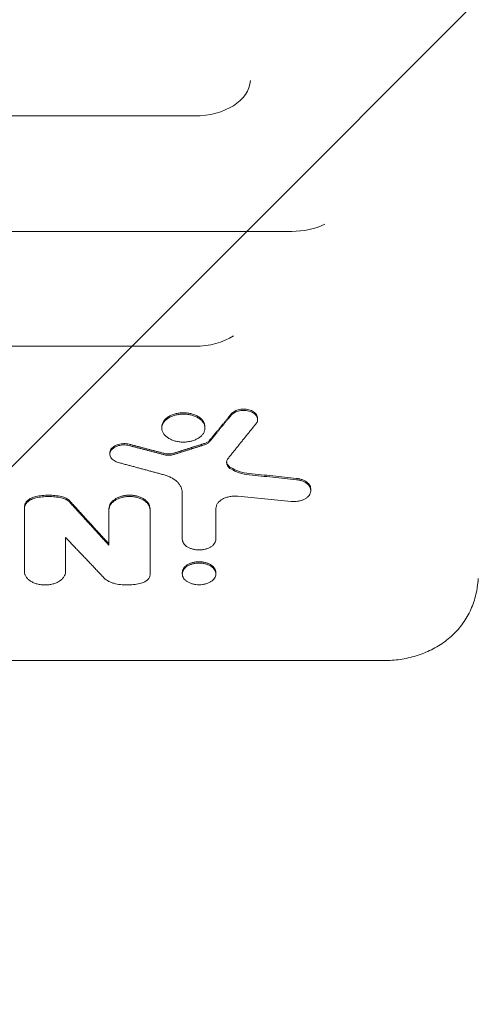
# Model space of a CAD drawing. Units: millimetres. Extents: x -3221 to 3221, y -2575 to 2479.
# Drawn here: x -870 to -747, y -486 to -222 of the extents above; entities that cross this region are included whole.
import ezdxf

# ---------------------------------------------------------------- set-up
doc = ezdxf.new("R2010")
doc.units = ezdxf.units.MM
doc.header["$LTSCALE"] = 20
doc.linetypes.add('HIDDEN', pattern=[9.525, 6.35, -3.175])
for name, color, linetype in [('2d', 230, 'Continuous'), ('EN-Free_Space', 10, 'HIDDEN'), ('EN-Free_Space_Hatch', 10, 'HIDDEN')]:
    doc.layers.add(name, color=color, linetype=linetype)

msp = doc.modelspace()

# ---------------------------------------------------------------- hatches: boundary and pattern name
at = {"layer": 'EN-Free_Space_Hatch'}
h = msp.add_hatch(dxfattribs=at)
h.set_pattern_fill('ANSI31', color=256, scale=100)
h.set_pattern_definition([(45, (-1670.2, -242.52), (-224.506, 224.506), [])])
edge = h.paths.add_edge_path()
edge.add_line((-2287.66, -1574.61), (-2287.66, -261.52))
edge.add_arc((-1287.66, -261.52), 1000, 0, 180, ccw=False)
edge.add_line((-287.66, -261.52), (-287.66, -1574.61))
edge.add_arc((-1287.66, -1574.61), 1000, -180, 0, ccw=False)

# ---------------------------------------------------------------- linework, layer by layer
at = {"layer": '2d', "lineweight": 0}
for p, q in [((-1777.66, -248.22), (-822.66, -248.22)), ((-1751.66, -279.15), (-796.66, -279.15)), ((-1240.13, -309.88), (-822.66, -309.88)), ((-805.84, -329.14), (-805.84, -329.49)), ((-831.48, -331.45), (-831.48, -331.8)), ((-819.93, -331.45), (-819.93, -331.8)), ((-845.41, -338.41), (-845.41, -338.77)), ((-826.01, -349.08), (-826.01, -361.54)), ((-791.57, -348.2), (-791.57, -348.54)), ((-868.28, -370.28), (-868.28, -352.87)), ((-845.65, -353.32), (-845.65, -363.19)), ((-834.65, -353.32), (-834.65, -371.06)), ((-817.01, -361.54), (-817.01, -353.33)), ((-857.29, -370.28), (-857.29, -361.09)), ((-826.01, -370.5), (-826.01, -370.86)), ((-817.01, -370.5), (-817.01, -370.85)), ((-771.92, -394.06), (-1157.21, -394.06))]:
    msp.add_line(p, q, dxfattribs=at)
for centre, ratio, end_param in [((-822.66, -238.34), 0.66133, 3.097756), ((-796.66, -269.29), 0.659643, 2.202793), ((-822.66, -300.14), 0.651976, 2.341839)]:
    msp.add_ellipse(centre, major_axis=(-14.94, 0), ratio=ratio, start_param=1.570796, end_param=end_param, dxfattribs=at)
for points, knots in [([(-805.84, -329.14), (-805.84, -329.05), (-805.84, -328.97), (-805.88, -328.73), (-805.93, -328.57), (-806.08, -328.27), (-806.17, -328.12), (-806.41, -327.84), (-806.55, -327.71), (-806.86, -327.47), (-807.03, -327.35), (-807.41, -327.15), (-807.61, -327.06), (-808.04, -326.91), (-808.27, -326.85), (-808.74, -326.76), (-808.98, -326.73), (-809.47, -326.7), (-809.72, -326.7), (-810.21, -326.73), (-810.45, -326.76), (-810.92, -326.86), (-811.14, -326.92), (-811.57, -327.07), (-811.78, -327.16), (-812.16, -327.36), (-812.33, -327.47), (-812.64, -327.72), (-812.78, -327.85), (-812.89, -327.99)], [0.001801881, 0.001801881, 0.001801881, 0.001801881, 0.00219356, 0.00219356, 0.002924746, 0.002924746, 0.003655933, 0.003655933, 0.004387119, 0.004387119, 0.005118306, 0.005118306, 0.005849492, 0.005849492, 0.006580679, 0.006580679, 0.007311866, 0.007311866, 0.008043052, 0.008043052, 0.008774239, 0.008774239, 0.009505425, 0.009505425, 0.010236612, 0.010236612, 0.010967798, 0.010967798, 0.011698985, 0.011698985, 0.011698985, 0.011698985]), ([(-831.48, -331.45), (-831.48, -331.2), (-831.44, -330.96), (-831.33, -330.6), (-831.29, -330.48), (-831.18, -330.25), (-831.11, -330.13), (-830.89, -329.79), (-830.72, -329.57), (-830.3, -329.17), (-830.06, -328.97), (-829.53, -328.63), (-829.24, -328.47), (-828.77, -328.27), (-828.6, -328.2), (-828.27, -328.09), (-828.1, -328.03), (-827.57, -327.89), (-827.21, -327.82), (-826.47, -327.72), (-826.09, -327.7), (-825.71, -327.7)], [0.027130824, 0.027130824, 0.027130824, 0.027130824, 0.028256488, 0.028256488, 0.02882156, 0.02882156, 0.029386631, 0.029386631, 0.030516774, 0.030516774, 0.031646918, 0.031646918, 0.032777061, 0.032777061, 0.033342132, 0.033342132, 0.033907204, 0.033907204, 0.035037347, 0.035037347, 0.03616749, 0.03616749, 0.03616749, 0.03616749]), ([(-825.71, -328.05), (-826.09, -328.05), (-826.46, -328.08), (-827.02, -328.15), (-827.2, -328.18), (-827.56, -328.25), (-827.74, -328.29), (-828.27, -328.43), (-828.6, -328.55), (-829.23, -328.82), (-829.53, -328.98), (-830.06, -329.33), (-830.3, -329.51), (-830.61, -329.82), (-830.71, -329.93), (-830.89, -330.15), (-831.05, -330.37), (-831.17, -330.6), (-831.28, -330.83), (-831.33, -330.95), (-831.44, -331.31), (-831.48, -331.56), (-831.48, -332.04), (-831.44, -332.29), (-831.29, -332.77), (-831.19, -333.01), (-830.97, -333.35), (-830.89, -333.46), (-830.71, -333.68), (-830.61, -333.78), (-830.3, -334.09), (-830.07, -334.28), (-829.53, -334.63), (-829.23, -334.78), (-828.76, -334.98), (-828.6, -335.05), (-828.27, -335.16), (-828.09, -335.22), (-827.57, -335.36), (-827.21, -335.43), (-826.47, -335.53), (-826.08, -335.55), (-825.71, -335.55)], [0, 0, 0, 0, 0.00113006, 0.00113006, 0.00169509, 0.00169509, 0.00226012, 0.00226012, 0.00339019, 0.00339019, 0.00452025, 0.00452025, 0.00565031, 0.00565031, 0.00621534, 0.00621534, 0.00678037, 0.0073454, 0.0073454, 0.00791043, 0.00791043, 0.00904049, 0.00904049, 0.01017056, 0.01017056, 0.01130062, 0.01130062, 0.01186565, 0.01186565, 0.01243068, 0.01243068, 0.01356074, 0.01356074, 0.0146908, 0.0146908, 0.01525584, 0.01525584, 0.01582087, 0.01582087, 0.01695093, 0.01695093, 0.01808099, 0.01808099, 0.01808099, 0.01808099]), ([(-825.71, -327.7), (-825.32, -327.7), (-824.95, -327.72), (-824.39, -327.79), (-824.21, -327.82), (-823.85, -327.9), (-823.67, -327.94), (-823.14, -328.08), (-822.81, -328.2), (-822.18, -328.47), (-821.88, -328.62), (-821.35, -328.97), (-821.11, -329.16), (-820.8, -329.47), (-820.7, -329.58), (-820.52, -329.79), (-820.36, -330.01), (-820.24, -330.24), (-820.12, -330.48), (-820.08, -330.6), (-819.97, -330.96), (-819.93, -331.2), (-819.93, -331.45), (-819.93, -331.45), (-819.93, -331.45)], [0, 0, 0, 0, 0.001130325, 0.001130325, 0.001695488, 0.001695488, 0.00226065, 0.00226065, 0.003390975, 0.003390975, 0.0045213, 0.0045213, 0.005651625, 0.005651625, 0.006216788, 0.006216788, 0.00678195, 0.007347113, 0.007347113, 0.007912275, 0.007912275, 0.0090426, 0.0090426, 0.009044704, 0.009044704, 0.009044704, 0.009044704]), ([(-825.71, -335.55), (-825.33, -335.55), (-824.96, -335.53), (-824.4, -335.45), (-824.21, -335.42), (-823.85, -335.35), (-823.67, -335.31), (-823.15, -335.17), (-822.81, -335.05), (-822.18, -334.78), (-821.89, -334.63), (-821.49, -334.37), (-821.36, -334.28), (-821.12, -334.09), (-821.01, -333.99), (-820.69, -333.68), (-820.52, -333.47), (-820.3, -333.13), (-820.24, -333.01), (-820.13, -332.77), (-820.08, -332.65), (-819.97, -332.3), (-819.93, -332.05), (-819.93, -331.56), (-819.97, -331.32), (-820.08, -330.96), (-820.12, -330.84), (-820.23, -330.6), (-820.3, -330.49), (-820.51, -330.15), (-820.69, -329.93), (-821.11, -329.52), (-821.35, -329.33), (-821.88, -328.98), (-822.17, -328.83), (-822.64, -328.62), (-822.81, -328.56), (-823.14, -328.44), (-823.31, -328.39), (-823.84, -328.25), (-824.2, -328.17), (-824.94, -328.08), (-825.32, -328.05), (-825.71, -328.05)], [0.01808099, 0.01808099, 0.01808099, 0.01808099, 0.01921106, 0.01921106, 0.0197761, 0.0197761, 0.02034114, 0.02034114, 0.02147121, 0.02147121, 0.02260129, 0.02260129, 0.02316633, 0.02316633, 0.02373136, 0.02373136, 0.02486144, 0.02486144, 0.02542648, 0.02542648, 0.02599151, 0.02599151, 0.02712159, 0.02712159, 0.02825166, 0.02825166, 0.0288167, 0.0288167, 0.02938174, 0.02938174, 0.03051181, 0.03051181, 0.03164189, 0.03164189, 0.03277196, 0.03277196, 0.033337, 0.033337, 0.03390204, 0.03390204, 0.03503211, 0.03503211, 0.03616219, 0.03616219, 0.03616219, 0.03616219]), ([(-812.89, -328.35), (-812.78, -328.21), (-812.64, -328.08), (-812.33, -327.83), (-812.16, -327.72), (-811.78, -327.52), (-811.58, -327.43), (-811.15, -327.28), (-810.92, -327.21), (-810.45, -327.12), (-810.21, -327.09), (-809.72, -327.06), (-809.48, -327.06), (-808.99, -327.09), (-808.75, -327.12), (-808.28, -327.21), (-808.05, -327.27), (-807.62, -327.41), (-807.41, -327.5), (-807.03, -327.71), (-806.86, -327.82), (-806.55, -328.06), (-806.41, -328.19), (-806.17, -328.47), (-806.08, -328.62), (-805.93, -328.92), (-805.88, -329.08), (-805.83, -329.39), (-805.83, -329.55), (-805.87, -329.87), (-805.92, -330.03), (-806.06, -330.33), (-806.15, -330.48), (-806.26, -330.62)], [0, 0, 0, 0, 0.00073131, 0.00073131, 0.00146262, 0.00146262, 0.00219394, 0.00219394, 0.00292525, 0.00292525, 0.00365656, 0.00365656, 0.00438787, 0.00438787, 0.00511918, 0.00511918, 0.0058505, 0.0058505, 0.00658181, 0.00658181, 0.00731312, 0.00731312, 0.00804443, 0.00804443, 0.00877575, 0.00877575, 0.00950706, 0.00950706, 0.01023837, 0.01023837, 0.01096968, 0.01096968, 0.01170099, 0.01170099, 0.01170099, 0.01170099]), ([(-845.41, -338.41), (-845.41, -338.26), (-845.39, -338.1), (-845.29, -337.79), (-845.22, -337.64), (-845.04, -337.34), (-844.92, -337.2), (-844.65, -336.93), (-844.5, -336.81), (-844.15, -336.58), (-843.96, -336.48), (-843.55, -336.3), (-843.34, -336.22), (-842.66, -336.03), (-842.17, -335.97), (-841.42, -335.96), (-841.18, -335.98), (-840.69, -336.03), (-840.45, -336.08), (-840.22, -336.14)], [0.004427284, 0.004427284, 0.004427284, 0.004427284, 0.005150937, 0.005150937, 0.005886786, 0.005886786, 0.006622634, 0.006622634, 0.007358482, 0.007358482, 0.00809433, 0.00809433, 0.008830178, 0.008830178, 0.010301875, 0.010301875, 0.011037723, 0.011037723, 0.011773571, 0.011773571, 0.011773571, 0.011773571]), ([(-840.22, -336.49), (-840.45, -336.43), (-840.69, -336.39), (-841.17, -336.33), (-841.42, -336.32), (-841.92, -336.32), (-842.16, -336.34), (-842.64, -336.4), (-842.88, -336.45), (-843.33, -336.57), (-843.55, -336.65), (-843.96, -336.83), (-844.15, -336.94), (-844.49, -337.16), (-844.65, -337.29), (-844.92, -337.55), (-845.04, -337.69), (-845.22, -337.99), (-845.29, -338.14), (-845.39, -338.46), (-845.41, -338.61), (-845.41, -338.93), (-845.38, -339.09), (-845.29, -339.4), (-845.22, -339.56), (-845.03, -339.85), (-844.91, -339.99), (-844.64, -340.26), (-844.48, -340.38), (-844.13, -340.61), (-843.95, -340.71), (-843.54, -340.89), (-843.32, -340.97), (-843.09, -341.03)], [0, 0, 0, 0, 0.00073597, 0.00073597, 0.00147193, 0.00147193, 0.0022079, 0.0022079, 0.00294387, 0.00294387, 0.00367983, 0.00367983, 0.0044158, 0.0044158, 0.00515177, 0.00515177, 0.00588773, 0.00588773, 0.0066237, 0.0066237, 0.00735966, 0.00735966, 0.00809563, 0.00809563, 0.0088316, 0.0088316, 0.00956756, 0.00956756, 0.01030353, 0.01030353, 0.0110395, 0.0110395, 0.01177546, 0.01177546, 0.01177546, 0.01177546]), ([(-818.71, -335.08), (-818.86, -335.26), (-819.05, -335.43), (-819.5, -335.71), (-819.76, -335.83), (-820.04, -335.92)], [0, 0, 0, 0, 0.000944411, 0.000944411, 0.001888821, 0.001888821, 0.001888821, 0.001888821]), ([(-820.04, -336.27), (-819.76, -336.18), (-819.5, -336.06), (-819.05, -335.78), (-818.86, -335.62), (-818.71, -335.44)], [0, 0, 0, 0, 0.000944381, 0.000944381, 0.001888763, 0.001888763, 0.001888763, 0.001888763]), ([(-830.78, -338.6), (-830.39, -338.7), (-829.97, -338.74), (-829.35, -338.73), (-829.14, -338.71), (-828.73, -338.65), (-828.54, -338.6), (-828.35, -338.54)], [0, 0, 0, 0, 0.001253482, 0.001253482, 0.001880222, 0.001880222, 0.002506963, 0.002506963, 0.002506963, 0.002506963]), ([(-828.35, -338.9), (-828.72, -339.01), (-829.14, -339.08), (-829.76, -339.09), (-829.97, -339.09), (-830.38, -339.04), (-830.58, -339), (-830.78, -338.95)], [0, 0, 0, 0, 0.001253485, 0.001253485, 0.001880228, 0.001880228, 0.002506971, 0.002506971, 0.002506971, 0.002506971]), ([(-813.73, -339.92), (-813.92, -340.14), (-814.04, -340.38), (-814.16, -340.89), (-814.16, -341.14), (-814.07, -341.52), (-814.02, -341.64), (-813.9, -341.88), (-813.83, -342), (-813.64, -342.22), (-813.54, -342.33), (-813.3, -342.54), (-813.18, -342.63), (-813.03, -342.72)], [0, 0, 0, 0, 0.001171754, 0.001171754, 0.002343507, 0.002343507, 0.002929384, 0.002929384, 0.003515261, 0.003515261, 0.004101138, 0.004101138, 0.004687015, 0.004687015, 0.004687015, 0.004687015]), ([(-813.03, -342.36), (-813.32, -342.19), (-813.55, -341.98), (-813.91, -341.53), (-814.04, -341.29), (-814.12, -340.97), (-814.13, -340.9), (-814.14, -340.84)], [0, 0, 0, 0, 0.001171714, 0.001171714, 0.002343427, 0.002343427, 0.00265681, 0.00265681, 0.00265681, 0.00265681]), ([(-808.07, -343.97), (-809, -343.87), (-809.91, -343.69), (-811.59, -343.14), (-812.36, -342.79), (-813.03, -342.36)], [0, 0, 0, 0, 0.00282301, 0.00282301, 0.00564602, 0.00564602, 0.00564602, 0.00564602]), ([(-813.03, -342.72), (-812.36, -343.14), (-811.58, -343.5), (-809.89, -344.04), (-809, -344.23), (-808.07, -344.32)], [0, 0, 0, 0, 0.002823077, 0.002823077, 0.005646154, 0.005646154, 0.005646154, 0.005646154]), ([(-826.01, -349.08), (-826.01, -348.57), (-826.13, -348.08), (-826.46, -347.35), (-826.61, -347.12), (-826.94, -346.66), (-827.12, -346.44), (-827.55, -346.02), (-827.8, -345.82), (-828.32, -345.45), (-828.6, -345.28), (-829.2, -344.96), (-829.51, -344.81), (-830.18, -344.54), (-830.53, -344.43), (-830.9, -344.33)], [0, 0, 0, 0, 0.002326437, 0.002326437, 0.003489655, 0.003489655, 0.004652873, 0.004652873, 0.005816092, 0.005816092, 0.00697931, 0.00697931, 0.008142528, 0.008142528, 0.009305747, 0.009305747, 0.009305747, 0.009305747]), ([(-808.07, -343.97), (-807.02, -344.08), (-805.96, -344.19), (-804.91, -344.29), (-803.85, -344.4), (-802.8, -344.51), (-801.75, -344.62), (-799.64, -344.83), (-797.53, -345.05), (-795.42, -345.27)], [0, 0, 0, 0, 0.0032025, 0.0032025, 0.0032025, 0.00640501, 0.00640501, 0.00640501, 0.01280988, 0.01280988, 0.01280988, 0.01280988]), ([(-795.42, -345.62), (-796.47, -345.51), (-797.53, -345.41), (-798.58, -345.3), (-799.64, -345.19), (-800.69, -345.08), (-801.75, -344.97), (-803.85, -344.76), (-805.96, -344.54), (-808.07, -344.32)], [0, 0, 0, 0, 0.0032025, 0.0032025, 0.0032025, 0.00640501, 0.00640501, 0.00640501, 0.01280988, 0.01280988, 0.01280988, 0.01280988]), ([(-791.57, -348.2), (-791.57, -348.15), (-791.58, -348.11), (-791.59, -347.87), (-791.63, -347.68), (-791.77, -347.3), (-791.87, -347.12), (-792.12, -346.77), (-792.27, -346.6), (-792.62, -346.29), (-792.82, -346.15), (-793.26, -345.89), (-793.5, -345.77), (-794.01, -345.57), (-794.27, -345.48), (-794.83, -345.35), (-795.12, -345.3), (-795.42, -345.27)], [0.007807072, 0.007807072, 0.007807072, 0.007807072, 0.00801479, 0.00801479, 0.008905322, 0.008905322, 0.009795854, 0.009795854, 0.010686386, 0.010686386, 0.011576918, 0.011576918, 0.012467451, 0.012467451, 0.013357983, 0.013357983, 0.014248515, 0.014248515, 0.014248515, 0.014248515]), ([(-795.42, -345.62), (-795.12, -345.65), (-794.84, -345.7), (-794.28, -345.84), (-794.01, -345.92), (-793.5, -346.12), (-793.26, -346.24), (-792.82, -346.5), (-792.62, -346.65), (-792.27, -346.96), (-792.12, -347.12), (-791.87, -347.47), (-791.78, -347.66), (-791.64, -348.03), (-791.59, -348.22), (-791.57, -348.61), (-791.58, -348.8), (-791.67, -349.18), (-791.75, -349.36), (-791.95, -349.73), (-792.08, -349.9), (-792.39, -350.23), (-792.57, -350.39), (-792.97, -350.67), (-793.19, -350.8), (-793.67, -351.03), (-793.93, -351.13), (-794.47, -351.29), (-794.75, -351.35), (-795.33, -351.45), (-795.63, -351.47), (-796.22, -351.49), (-796.52, -351.48), (-796.82, -351.45)], [0, 0, 0, 0, 0.00089065, 0.00089065, 0.0017813, 0.0017813, 0.00267195, 0.00267195, 0.0035626, 0.0035626, 0.00445325, 0.00445325, 0.0053439, 0.0053439, 0.00623455, 0.00623455, 0.0071252, 0.0071252, 0.00801585, 0.00801585, 0.0089065, 0.0089065, 0.00979715, 0.00979715, 0.0106878, 0.0106878, 0.01157845, 0.01157845, 0.0124691, 0.0124691, 0.01335975, 0.01335975, 0.0142504, 0.0142504, 0.0142504, 0.0142504]), ([(-868.28, -352.87), (-868.28, -352.57), (-868.21, -352.27), (-867.99, -351.84), (-867.9, -351.7), (-867.7, -351.43), (-867.58, -351.3), (-867.3, -351.06), (-867.15, -350.94), (-866.82, -350.73), (-866.65, -350.63), (-866.27, -350.45), (-866.07, -350.37), (-865.66, -350.23), (-865.44, -350.17), (-865.22, -350.12)], [0, 0, 0, 0, 0.001394631, 0.001394631, 0.002091947, 0.002091947, 0.002789263, 0.002789263, 0.003486578, 0.003486578, 0.004183894, 0.004183894, 0.00488121, 0.00488121, 0.005578525, 0.005578525, 0.005578525, 0.005578525]), ([(-865.22, -350.48), (-865.67, -350.57), (-866.08, -350.71), (-866.64, -350.98), (-866.82, -351.08), (-867.15, -351.3), (-867.3, -351.41), (-867.57, -351.66), (-867.69, -351.79), (-867.9, -352.05), (-867.99, -352.19), (-868.13, -352.48), (-868.19, -352.63), (-868.26, -352.93), (-868.28, -353.08), (-868.28, -353.23)], [0, 0, 0, 0, 0.00139462, 0.00139462, 0.00209193, 0.00209193, 0.00278924, 0.00278924, 0.00348655, 0.00348655, 0.004183861, 0.004183861, 0.004881171, 0.004881171, 0.005578481, 0.005578481, 0.005578481, 0.005578481]), ([(-858.45, -350.12), (-859, -350), (-859.56, -349.92), (-860.7, -349.8), (-861.27, -349.77), (-862.42, -349.77), (-862.99, -349.8), (-864.12, -349.92), (-864.67, -350), (-865.22, -350.12)], [0, 0, 0, 0, 0.001723912, 0.001723912, 0.003447824, 0.003447824, 0.005171736, 0.005171736, 0.006895648, 0.006895648, 0.006895648, 0.006895648]), ([(-865.22, -350.48), (-864.67, -350.36), (-864.11, -350.27), (-862.98, -350.15), (-862.4, -350.12), (-861.25, -350.12), (-860.68, -350.15), (-859.55, -350.27), (-859, -350.36), (-858.45, -350.48)], [0, 0, 0, 0, 0.001723912, 0.001723912, 0.003447824, 0.003447824, 0.005171736, 0.005171736, 0.006895648, 0.006895648, 0.006895648, 0.006895648]), ([(-856.15, -351.33), (-856.41, -351.05), (-856.74, -350.8), (-857.52, -350.39), (-857.97, -350.23), (-858.45, -350.12)], [0, 0, 0, 0, 0.001519198, 0.001519198, 0.003038397, 0.003038397, 0.003038397, 0.003038397]), ([(-858.45, -350.48), (-857.97, -350.58), (-857.52, -350.74), (-856.74, -351.15), (-856.41, -351.4), (-856.15, -351.68)], [0, 0, 0, 0, 0.001519162, 0.001519162, 0.003038324, 0.003038324, 0.003038324, 0.003038324]), ([(-834.65, -353.32), (-834.65, -353.09), (-834.69, -352.86), (-834.8, -352.52), (-834.84, -352.4), (-834.94, -352.18), (-835, -352.07), (-835.21, -351.75), (-835.38, -351.54), (-835.78, -351.16), (-836.01, -350.97), (-836.51, -350.65), (-836.79, -350.5), (-837.24, -350.31), (-837.4, -350.25), (-837.71, -350.14), (-837.88, -350.09), (-838.37, -349.95), (-838.72, -349.88), (-839.43, -349.79), (-839.79, -349.77), (-840.5, -349.77), (-840.87, -349.79), (-841.57, -349.88), (-841.92, -349.95), (-842.42, -350.08), (-842.58, -350.13), (-842.9, -350.24), (-843.05, -350.3), (-843.5, -350.5), (-843.78, -350.64), (-844.29, -350.97), (-844.52, -351.15), (-844.82, -351.44), (-844.91, -351.54), (-845.08, -351.75), (-845.16, -351.85), (-845.36, -352.18), (-845.47, -352.4), (-845.61, -352.85), (-845.65, -353.09), (-845.65, -353.32)], [0, 0, 0, 0, 0.00107509, 0.00107509, 0.00161264, 0.00161264, 0.00215019, 0.00215019, 0.00322528, 0.00322528, 0.00430038, 0.00430038, 0.00537547, 0.00537547, 0.00591302, 0.00591302, 0.00645057, 0.00645057, 0.00752566, 0.00752566, 0.00860076, 0.00860076, 0.00967585, 0.00967585, 0.01075095, 0.01075095, 0.01128849, 0.01128849, 0.01182604, 0.01182604, 0.01290113, 0.01290113, 0.01397623, 0.01397623, 0.01451378, 0.01451378, 0.01505132, 0.01505132, 0.01612642, 0.01612642, 0.01720151, 0.01720151, 0.01720151, 0.01720151]), ([(-845.65, -353.67), (-845.65, -353.44), (-845.61, -353.21), (-845.51, -352.87), (-845.46, -352.76), (-845.36, -352.54), (-845.3, -352.43), (-845.09, -352.1), (-844.92, -351.9), (-844.53, -351.51), (-844.29, -351.33), (-843.79, -351), (-843.51, -350.85), (-843.06, -350.66), (-842.9, -350.6), (-842.59, -350.49), (-842.42, -350.44), (-841.93, -350.31), (-841.58, -350.24), (-840.87, -350.15), (-840.51, -350.12), (-839.8, -350.12), (-839.43, -350.14), (-838.73, -350.24), (-838.38, -350.3), (-837.88, -350.44), (-837.72, -350.49), (-837.4, -350.6), (-837.25, -350.66), (-836.8, -350.85), (-836.52, -351), (-836.01, -351.33), (-835.78, -351.51), (-835.48, -351.8), (-835.39, -351.9), (-835.22, -352.1), (-835.14, -352.21), (-834.94, -352.53), (-834.83, -352.75), (-834.69, -353.21), (-834.65, -353.44), (-834.65, -353.67)], [0, 0, 0, 0, 0.00107526, 0.00107526, 0.00161289, 0.00161289, 0.00215052, 0.00215052, 0.00322579, 0.00322579, 0.00430105, 0.00430105, 0.00537631, 0.00537631, 0.00591394, 0.00591394, 0.00645157, 0.00645157, 0.00752683, 0.00752683, 0.00860209, 0.00860209, 0.00967736, 0.00967736, 0.01075262, 0.01075262, 0.01129025, 0.01129025, 0.01182788, 0.01182788, 0.01290314, 0.01290314, 0.0139784, 0.0139784, 0.01451603, 0.01451603, 0.01505367, 0.01505367, 0.01612893, 0.01612893, 0.01720419, 0.01720419, 0.01720419, 0.01720419]), ([(-811.1, -350.05), (-811.47, -350.01), (-811.83, -350), (-812.57, -350.03), (-812.94, -350.08), (-813.65, -350.21), (-813.99, -350.3), (-814.48, -350.47), (-814.64, -350.53), (-814.94, -350.66), (-815.09, -350.74), (-815.36, -350.89), (-815.5, -350.97), (-815.75, -351.15), (-815.87, -351.24), (-816.2, -351.53), (-816.39, -351.73), (-816.62, -352.06), (-816.68, -352.17), (-816.8, -352.4), (-816.85, -352.51), (-816.97, -352.86), (-817.01, -353.09), (-817.01, -353.33)], [0, 0, 0, 0, 0.001102453, 0.001102453, 0.002204906, 0.002204906, 0.003307359, 0.003307359, 0.003858585, 0.003858585, 0.004409812, 0.004409812, 0.004961038, 0.004961038, 0.005512265, 0.005512265, 0.006614718, 0.006614718, 0.007165944, 0.007165944, 0.007717171, 0.007717171, 0.008819624, 0.008819624, 0.008819624, 0.008819624]), ([(-796.82, -351.45), (-798.01, -351.34), (-799.2, -351.22), (-800.39, -351.1), (-801.58, -350.98), (-802.77, -350.87), (-803.96, -350.75), (-806.34, -350.52), (-808.72, -350.28), (-811.1, -350.05)], [0, 0, 0, 0, 0.00361072, 0.00361072, 0.00361072, 0.00722144, 0.00722144, 0.00722144, 0.01444271, 0.01444271, 0.01444271, 0.01444271]), ([(-826.01, -361.54), (-826.01, -361.73), (-825.98, -361.92), (-825.87, -362.29), (-825.78, -362.47), (-825.56, -362.82), (-825.42, -362.99), (-825.09, -363.31), (-824.91, -363.46), (-824.49, -363.72), (-824.26, -363.84), (-823.77, -364.05), (-823.51, -364.14), (-822.97, -364.29), (-822.68, -364.35), (-822.1, -364.42), (-821.81, -364.44), (-821.22, -364.44), (-820.92, -364.42), (-820.35, -364.35), (-820.06, -364.29), (-819.52, -364.15), (-819.26, -364.06), (-818.77, -363.85), (-818.54, -363.73), (-818.12, -363.46), (-817.93, -363.31), (-817.61, -362.99), (-817.47, -362.82), (-817.24, -362.47), (-817.16, -362.29), (-817.04, -361.92), (-817.01, -361.73), (-817.01, -361.54)], [0, 0, 0, 0, 0.00088057, 0.00088057, 0.00176115, 0.00176115, 0.00264172, 0.00264172, 0.00352229, 0.00352229, 0.00440286, 0.00440286, 0.00528344, 0.00528344, 0.00616401, 0.00616401, 0.00704458, 0.00704458, 0.00792515, 0.00792515, 0.00880573, 0.00880573, 0.0096863, 0.0096863, 0.01056687, 0.01056687, 0.01144745, 0.01144745, 0.01232802, 0.01232802, 0.01320859, 0.01320859, 0.01408916, 0.01408916, 0.01408916, 0.01408916]), ([(-826.01, -370.5), (-826.01, -370.31), (-825.98, -370.12), (-825.87, -369.75), (-825.78, -369.57), (-825.56, -369.22), (-825.42, -369.05), (-825.1, -368.74), (-824.91, -368.59), (-824.49, -368.32), (-824.27, -368.2), (-823.78, -367.99), (-823.51, -367.9), (-822.97, -367.75), (-822.69, -367.7), (-822.11, -367.62), (-821.81, -367.6), (-821.51, -367.6)], [0.021140066, 0.021140066, 0.021140066, 0.021140066, 0.022017294, 0.022017294, 0.022897898, 0.022897898, 0.023778502, 0.023778502, 0.024659106, 0.024659106, 0.02553971, 0.02553971, 0.026420314, 0.026420314, 0.027300918, 0.027300918, 0.028181521, 0.028181521, 0.028181521, 0.028181521]), ([(-821.51, -367.96), (-821.81, -367.96), (-822.1, -367.98), (-822.68, -368.05), (-822.97, -368.11), (-823.51, -368.25), (-823.77, -368.34), (-824.26, -368.55), (-824.49, -368.68), (-824.91, -368.94), (-825.09, -369.09), (-825.42, -369.41), (-825.56, -369.58), (-825.78, -369.92), (-825.87, -370.11), (-825.98, -370.48), (-826.01, -370.67), (-826.01, -371.04), (-825.98, -371.23), (-825.87, -371.6), (-825.78, -371.78), (-825.56, -372.14), (-825.42, -372.3), (-825.1, -372.62), (-824.91, -372.77), (-824.49, -373.04), (-824.26, -373.16), (-823.78, -373.37), (-823.51, -373.46), (-822.97, -373.6), (-822.69, -373.66), (-822.11, -373.73), (-821.81, -373.75), (-821.52, -373.75)], [0, 0, 0, 0, 0.00088053, 0.00088053, 0.00176107, 0.00176107, 0.0026416, 0.0026416, 0.00352213, 0.00352213, 0.00440266, 0.00440266, 0.0052832, 0.0052832, 0.00616373, 0.00616373, 0.00704426, 0.00704426, 0.0079248, 0.0079248, 0.00880533, 0.00880533, 0.00968586, 0.00968586, 0.0105664, 0.0105664, 0.01144693, 0.01144693, 0.01232746, 0.01232746, 0.01320799, 0.01320799, 0.01408853, 0.01408853, 0.01408853, 0.01408853]), ([(-821.52, -373.75), (-821.22, -373.75), (-820.93, -373.73), (-820.35, -373.66), (-820.07, -373.6), (-819.52, -373.46), (-819.26, -373.37), (-818.77, -373.16), (-818.54, -373.04), (-818.13, -372.77), (-817.94, -372.62), (-817.61, -372.31), (-817.47, -372.14), (-817.25, -371.79), (-817.16, -371.61), (-817.04, -371.24), (-817.01, -371.05), (-817.01, -370.67), (-817.04, -370.48), (-817.16, -370.11), (-817.24, -369.93), (-817.47, -369.58), (-817.61, -369.41), (-817.93, -369.09), (-818.12, -368.94), (-818.53, -368.68), (-818.76, -368.56), (-819.25, -368.35), (-819.51, -368.26), (-820.06, -368.11), (-820.34, -368.05), (-820.92, -367.98), (-821.22, -367.96), (-821.51, -367.96)], [0.01408853, 0.01408853, 0.01408853, 0.01408853, 0.01496908, 0.01496908, 0.01584962, 0.01584962, 0.01673017, 0.01673017, 0.01761072, 0.01761072, 0.01849127, 0.01849127, 0.01937182, 0.01937182, 0.02025236, 0.02025236, 0.02113291, 0.02113291, 0.02201346, 0.02201346, 0.02289401, 0.02289401, 0.02377456, 0.02377456, 0.0246551, 0.0246551, 0.02553565, 0.02553565, 0.0264162, 0.0264162, 0.02729675, 0.02729675, 0.0281773, 0.0281773, 0.0281773, 0.0281773]), ([(-821.51, -367.6), (-821.22, -367.6), (-820.92, -367.62), (-820.35, -367.7), (-820.06, -367.75), (-819.52, -367.9), (-819.26, -367.99), (-818.77, -368.2), (-818.54, -368.32), (-818.12, -368.59), (-817.94, -368.73), (-817.61, -369.05), (-817.47, -369.22), (-817.25, -369.57), (-817.16, -369.75), (-817.04, -370.12), (-817.01, -370.31), (-817.01, -370.5), (-817.01, -370.5), (-817.01, -370.5)], [0, 0, 0, 0, 0.000880741, 0.000880741, 0.001761482, 0.001761482, 0.002642224, 0.002642224, 0.003522965, 0.003522965, 0.004403706, 0.004403706, 0.005284447, 0.005284447, 0.006165189, 0.006165189, 0.00704593, 0.00704593, 0.007047526, 0.007047526, 0.007047526, 0.007047526]), ([(-868.28, -370.28), (-868.28, -370.51), (-868.24, -370.74), (-868.14, -371.08), (-868.09, -371.19), (-867.99, -371.41), (-867.93, -371.52), (-867.72, -371.84), (-867.55, -372.05), (-867.16, -372.43), (-866.93, -372.61), (-866.42, -372.94), (-866.14, -373.09), (-865.69, -373.28), (-865.54, -373.34), (-865.22, -373.45), (-865.06, -373.5), (-864.56, -373.63), (-864.21, -373.7), (-863.5, -373.79), (-863.15, -373.81), (-862.43, -373.82), (-862.07, -373.79), (-861.36, -373.7), (-861.02, -373.63), (-860.52, -373.5), (-860.35, -373.45), (-860.03, -373.34), (-859.88, -373.28), (-859.43, -373.09), (-859.15, -372.94), (-858.64, -372.61), (-858.41, -372.43), (-858.12, -372.15), (-858.02, -372.05), (-857.85, -371.84), (-857.78, -371.74), (-857.57, -371.42), (-857.47, -371.2), (-857.32, -370.74), (-857.29, -370.51), (-857.29, -370.28)], [0, 0, 0, 0, 0.00107544, 0.00107544, 0.00161316, 0.00161316, 0.00215088, 0.00215088, 0.00322632, 0.00322632, 0.00430176, 0.00430176, 0.0053772, 0.0053772, 0.00591492, 0.00591492, 0.00645264, 0.00645264, 0.00752808, 0.00752808, 0.00860351, 0.00860351, 0.00967895, 0.00967895, 0.01075439, 0.01075439, 0.01129211, 0.01129211, 0.01182983, 0.01182983, 0.01290527, 0.01290527, 0.01398071, 0.01398071, 0.01451843, 0.01451843, 0.01505615, 0.01505615, 0.01613159, 0.01613159, 0.01720703, 0.01720703, 0.01720703, 0.01720703]), ([(-834.65, -371.06), (-834.65, -371.3), (-834.71, -371.53), (-834.87, -371.88), (-834.94, -371.99), (-835.1, -372.21), (-835.19, -372.31), (-835.39, -372.51), (-835.51, -372.61), (-835.76, -372.79), (-835.89, -372.87), (-836.32, -373.1), (-836.64, -373.23), (-836.99, -373.32)], [0, 0, 0, 0, 0.001115989, 0.001115989, 0.001673984, 0.001673984, 0.002231978, 0.002231978, 0.002789973, 0.002789973, 0.003347968, 0.003347968, 0.004463957, 0.004463957, 0.004463957, 0.004463957]), ([(-843.87, -373.49), (-844.19, -373.41), (-844.51, -373.33), (-845.11, -373.11), (-845.4, -372.99), (-846.2, -372.58), (-846.66, -372.25), (-847.02, -371.87)], [0, 0, 0, 0, 0.001032396, 0.001032396, 0.002064793, 0.002064793, 0.004129586, 0.004129586, 0.004129586, 0.004129586]), ([(-843.87, -373.49), (-843.31, -373.61), (-842.74, -373.7), (-841.57, -373.8), (-840.99, -373.82), (-839.82, -373.8), (-839.24, -373.75), (-838.09, -373.59), (-837.53, -373.47), (-836.99, -373.32)], [0, 0, 0, 0, 0.001760842, 0.001760842, 0.003521684, 0.003521684, 0.005282526, 0.005282526, 0.007043368, 0.007043368, 0.007043368, 0.007043368]), ([(-746.7, -372.12), (-746.75, -372.79), (-746.83, -373.59), (-746.99, -374.58), (-747, -374.66), (-747.02, -374.75)], [0, 0, 0, 0, 3.078255, 3.078255, 3.368001, 3.368001, 3.368001, 3.368001]), ([(-746.82, -373.37), (-746.78, -373.06), (-746.75, -372.76), (-746.72, -372.34), (-746.71, -372.24), (-746.7, -372.13)], [0.040258842, 0.040258842, 0.040258842, 0.040258842, 0.041451784, 0.041451784, 0.041860913, 0.041860913, 0.041860913, 0.041860913]), ([(-747.02, -374.74), (-747.25, -376.11), (-747.6, -377.5), (-748.58, -380.2), (-749.2, -381.5), (-750.67, -383.93), (-751.52, -385.06), (-753.42, -387.12), (-754.47, -388.07), (-756.75, -389.76), (-757.97, -390.51), (-760.56, -391.81), (-761.93, -392.35), (-764.74, -393.22), (-766.19, -393.54), (-768.36, -393.86), (-769.06, -393.93), (-770.48, -394.04), (-771.2, -394.06), (-771.92, -394.06)], [0, 0, 0, 0, 5.147708, 5.147708, 10.115712, 10.115712, 14.842021, 14.842021, 19.452909, 19.452909, 24.029905, 24.029905, 28.582535, 28.582535, 33.070599, 33.070599, 35.201087, 35.201087, 37.349669, 37.349669, 37.349669, 37.349669])]:
    msp.add_open_spline(points, degree=3, knots=knots, dxfattribs=at)
for points, weights in [([(-812.89, -327.99), (-814.83, -330.36), (-816.77, -332.72), (-818.71, -335.08)], [1, 0.999999843811, 0.999999843811, 1]), ([(-818.71, -335.44), (-816.77, -333.08), (-814.83, -330.71), (-812.89, -328.35)], [1, 0.999999843831, 0.999999843831, 1]), ([(-806.26, -330.62), (-808.75, -333.72), (-811.24, -336.82), (-813.73, -339.92)], [1, 0.999999730993, 0.999999730993, 1]), ([(-840.22, -336.14), (-837.08, -336.96), (-833.93, -337.78), (-830.78, -338.6)], [1, 0.99999998116, 0.99999998116, 1]), ([(-830.78, -338.95), (-833.93, -338.13), (-837.08, -337.31), (-840.22, -336.49)], [1, 0.999999981163, 0.999999981163, 1]), ([(-828.35, -338.54), (-825.58, -337.67), (-822.81, -336.79), (-820.04, -335.92)], [1, 0.999999978523, 0.999999978523, 1]), ([(-820.04, -336.27), (-822.81, -337.15), (-825.58, -338.02), (-828.35, -338.9)], [1, 0.999999978526, 0.999999978526, 1]), ([(-830.9, -344.33), (-834.96, -343.23), (-839.02, -342.13), (-843.09, -341.03)], [1, 0.999999965918, 0.999999965918, 1]), ([(-856.15, -351.33), (-852.65, -355.17), (-849.15, -359.01), (-845.65, -362.84)], [1, 0.999999583421, 0.999999583421, 1]), ([(-845.65, -363.19), (-849.15, -359.36), (-852.65, -355.52), (-856.15, -351.68)], [1, 0.999999583474, 0.999999583474, 1]), ([(-857.29, -361.09), (-853.86, -364.69), (-850.44, -368.28), (-847.02, -371.87)], [1, 0.999999633236, 0.999999633236, 1])]:
    msp.add_rational_spline(points, weights, degree=3, dxfattribs=at)
at = {"layer": 'EN-Free_Space', "flags": 128}
msp.add_lwpolyline([(-2287.66, -1574.61), (-2287.66, -261.52, -1), (-287.66, -261.52), (-287.66, -1574.61, -1)], format="xyb", close=True, dxfattribs=at)

doc.saveas('drawing.dxf')
